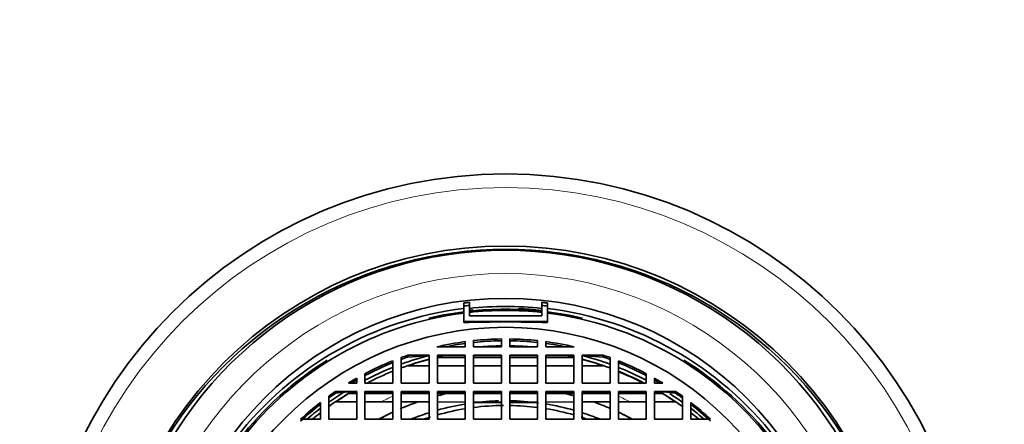
# Model space of a CAD drawing. Units: millimetres. Extents: x 0 to 2450, y 0 to 2763.
# Drawn here: x 1142 to 1177, y 2683 to 2697 of the extents above; entities that cross this region are included whole.
import ezdxf
from ezdxf import colors
from ezdxf.entities.mleader import LeaderData, LeaderLine
from ezdxf.math import Vec2, Vec3

# ---------------------------------------------------------------- set-up
doc = ezdxf.new("R2010")
doc.units = ezdxf.units.MM
doc.layers.add('DV2_Défaut', color=7, linetype='Continuous')
doc.layers.add('Défaut', color=7, linetype='Continuous')

# ---------------------------------------------------------------- blocks, each defined once
blk = doc.blocks.new('_DOT')
at = {"color": 0}
blk.add_line((0, 0), (-1, 0), dxfattribs=at)
at = {"color": 0, "const_width": 0.333}
blk.add_lwpolyline([(-0.1665, 0, 1), (0.1665, 0, 1)], format="xyb", close=True, dxfattribs=at)
blk = doc.blocks.new('SE1')
at = {"layer": 'DV2_Défaut', "color": 7, "linetype": 'Continuous', "lineweight": 35}
for p, q in [((1157.648, 2686.998), (1157.648, 2687.111)), ((1157.848, 2687.022), (1157.848, 2687.134)), ((1160.446, 2687.134), (1160.446, 2687.022)), ((1160.648, 2687.111), (1160.648, 2686.998)), ((1157.648, 2686.998), (1157.648, 2686.995)), ((1157.648, 2686.45), (1157.648, 2686.995)), ((1157.848, 2687.022), (1157.848, 2687.018)), ((1157.848, 2686.65), (1157.848, 2687.018)), ((1160.446, 2687.018), (1160.446, 2687.022)), ((1160.446, 2687.018), (1160.446, 2686.65)), ((1160.648, 2686.995), (1160.648, 2686.998)), ((1160.648, 2686.995), (1160.648, 2686.45)), ((1156.398, 2686.58), (1156.398, 2686.57)), ((1160.648, 2686.45), (1157.648, 2686.45)), ((1157.648, 2686.45), (1157.648, 2686.406)), ((1160.446, 2686.65), (1157.848, 2686.65)), ((1160.648, 2686.45), (1160.648, 2686.406)), ((1161.898, 2686.57), (1161.898, 2686.58)), ((1157.698, 2685.536), (1157.698, 2685.722)), ((1157.998, 2685.758), (1157.998, 2685.536)), ((1158.998, 2685.536), (1158.998, 2685.819)), ((1159.298, 2685.819), (1159.298, 2685.536)), ((1160.298, 2685.536), (1160.298, 2685.758)), ((1160.598, 2685.722), (1160.598, 2685.536)), ((1156.685, 2685.536), (1157.698, 2685.536)), ((1157.998, 2685.536), (1158.998, 2685.536)), ((1159.298, 2685.536), (1160.298, 2685.536)), ((1160.598, 2685.536), (1161.611, 2685.536)), ((1155.098, 2684.236), (1155.098, 2685.034)), ((1155.398, 2685.15), (1155.398, 2684.236)), ((1155.64, 2685.169), (1155.64, 2685.236)), ((1156.398, 2685.236), (1155.64, 2685.236)), ((1156.398, 2685.221), (1155.64, 2685.169)), ((1156.398, 2684.236), (1156.398, 2685.236)), ((1157.698, 2685.236), (1156.698, 2685.236)), ((1156.698, 2685.236), (1156.698, 2684.236)), ((1157.698, 2685.224), (1156.698, 2685.224)), ((1156.698, 2685.157), (1157.698, 2685.157)), ((1157.698, 2684.236), (1157.698, 2685.236)), ((1158.998, 2685.236), (1157.998, 2685.236)), ((1157.998, 2685.236), (1157.998, 2684.236)), ((1158.998, 2685.224), (1157.998, 2685.224)), ((1157.998, 2685.157), (1158.998, 2685.157)), ((1158.998, 2684.236), (1158.998, 2685.236)), ((1160.298, 2685.236), (1159.298, 2685.236)), ((1159.298, 2685.236), (1159.298, 2684.236)), ((1160.298, 2685.224), (1159.298, 2685.224)), ((1159.298, 2685.157), (1160.298, 2685.157)), ((1160.298, 2684.236), (1160.298, 2685.236)), ((1161.598, 2685.236), (1160.598, 2685.236)), ((1160.598, 2685.236), (1160.598, 2684.236)), ((1161.598, 2685.224), (1160.598, 2685.224)), ((1160.598, 2685.157), (1161.598, 2685.157)), ((1161.598, 2684.236), (1161.598, 2685.236)), ((1161.898, 2685.236), (1161.898, 2684.236)), ((1162.656, 2685.236), (1161.898, 2685.236)), ((1162.656, 2685.169), (1161.898, 2685.221)), ((1162.656, 2685.169), (1162.656, 2685.236)), ((1162.898, 2684.236), (1162.898, 2685.15)), ((1163.198, 2685.034), (1163.198, 2684.236)), ((1156.398, 2684.857), (1155.646, 2684.857)), ((1155.646, 2684.845), (1155.646, 2684.857)), ((1157.698, 2684.857), (1156.698, 2684.857)), ((1158.998, 2684.857), (1157.998, 2684.857)), ((1160.298, 2684.857), (1159.298, 2684.857)), ((1161.598, 2684.857), (1160.598, 2684.857)), ((1162.65, 2684.857), (1161.898, 2684.857)), ((1162.65, 2684.857), (1162.65, 2684.845)), ((1153.508, 2684.236), (1153.801, 2684.236)), ((1153.801, 2684.236), (1153.801, 2684.408)), ((1154.098, 2684.571), (1154.098, 2684.236)), ((1154.098, 2684.236), (1155.098, 2684.236)), ((1155.398, 2684.236), (1156.398, 2684.236)), ((1156.698, 2684.236), (1157.698, 2684.236)), ((1157.998, 2684.236), (1158.998, 2684.236)), ((1159.298, 2684.236), (1160.298, 2684.236)), ((1160.598, 2684.236), (1161.598, 2684.236)), ((1161.898, 2684.236), (1162.898, 2684.236)), ((1163.198, 2684.236), (1164.198, 2684.236)), ((1164.198, 2684.236), (1164.198, 2684.571)), ((1164.495, 2684.408), (1164.495, 2684.236)), ((1164.495, 2684.236), (1164.788, 2684.236)), ((1153.043, 2683.87), (1153.043, 2683.936)), ((1153.801, 2683.936), (1153.043, 2683.936)), ((1153.47, 2683.924), (1153.043, 2683.87)), ((1153.801, 2683.924), (1153.47, 2683.924)), ((1153.801, 2682.937), (1153.801, 2683.936)), ((1155.098, 2683.936), (1154.098, 2683.936)), ((1154.098, 2683.936), (1154.098, 2682.937)), ((1155.098, 2683.924), (1154.098, 2683.924)), ((1155.098, 2682.937), (1155.098, 2683.936)), ((1156.398, 2683.936), (1155.398, 2683.936)), ((1155.398, 2683.936), (1155.398, 2682.937)), ((1156.398, 2683.924), (1155.398, 2683.924)), ((1156.398, 2682.937), (1156.398, 2683.936)), ((1157.698, 2683.936), (1156.698, 2683.936)), ((1156.698, 2683.936), (1156.698, 2682.937)), ((1157.698, 2683.924), (1156.698, 2683.924)), ((1157.698, 2682.937), (1157.698, 2683.936)), ((1158.998, 2683.936), (1157.998, 2683.936)), ((1157.998, 2683.936), (1157.998, 2682.937)), ((1158.998, 2683.924), (1157.998, 2683.924)), ((1158.998, 2682.937), (1158.998, 2683.936)), ((1160.298, 2683.936), (1159.298, 2683.936)), ((1159.298, 2683.936), (1159.298, 2682.937)), ((1160.298, 2683.924), (1159.298, 2683.924)), ((1160.298, 2682.937), (1160.298, 2683.936)), ((1161.598, 2683.936), (1160.598, 2683.936)), ((1160.598, 2683.936), (1160.598, 2682.937)), ((1161.598, 2683.924), (1160.598, 2683.924)), ((1161.598, 2682.937), (1161.598, 2683.936)), ((1161.898, 2683.936), (1161.898, 2682.937)), ((1162.898, 2683.936), (1161.898, 2683.936)), ((1162.898, 2683.924), (1161.898, 2683.924)), ((1162.898, 2682.937), (1162.898, 2683.936)), ((1164.198, 2683.936), (1163.198, 2683.936)), ((1163.198, 2683.936), (1163.198, 2682.937)), ((1164.198, 2683.924), (1163.198, 2683.924)), ((1164.198, 2682.937), (1164.198, 2683.936)), ((1164.495, 2683.936), (1164.495, 2682.937)), ((1165.252, 2683.936), (1164.495, 2683.936)), ((1164.826, 2683.924), (1164.495, 2683.924)), ((1165.252, 2683.87), (1164.826, 2683.924)), ((1165.252, 2683.87), (1165.252, 2683.936)), ((1152.501, 2682.937), (1152.501, 2683.541)), ((1152.801, 2683.766), (1152.801, 2682.937)), ((1153.801, 2683.558), (1153.047, 2683.558)), ((1153.047, 2683.546), (1153.047, 2683.558)), ((1153.512, 2683.858), (1153.801, 2683.858)), ((1154.098, 2683.858), (1155.098, 2683.858)), ((1154.666, 2683.558), (1154.098, 2683.558)), ((1155.098, 2683.558), (1154.666, 2683.558)), ((1156.698, 2683.857), (1157.698, 2683.855)), ((1157.698, 2683.552), (1156.698, 2683.555)), ((1160.598, 2683.855), (1161.598, 2683.857)), ((1161.598, 2683.555), (1160.598, 2683.552)), ((1163.198, 2683.858), (1164.198, 2683.858)), ((1163.63, 2683.558), (1163.198, 2683.558)), ((1164.198, 2683.558), (1163.63, 2683.558)), ((1164.495, 2683.858), (1164.784, 2683.858)), ((1165.249, 2683.558), (1164.495, 2683.558)), ((1165.249, 2683.558), (1165.249, 2683.546)), ((1165.495, 2682.937), (1165.495, 2683.766)), ((1165.795, 2683.541), (1165.795, 2682.937)), ((1151.788, 2682.937), (1152.501, 2682.937)), ((1152.801, 2682.937), (1153.801, 2682.937)), ((1154.098, 2682.937), (1155.098, 2682.937)), ((1155.398, 2682.937), (1156.398, 2682.937)), ((1156.698, 2682.937), (1157.698, 2682.937)), ((1157.998, 2682.937), (1158.998, 2682.937)), ((1159.298, 2682.937), (1160.298, 2682.937)), ((1160.598, 2682.937), (1161.598, 2682.937)), ((1161.898, 2682.937), (1162.898, 2682.937)), ((1163.198, 2682.937), (1164.198, 2682.937)), ((1164.495, 2682.937), (1165.495, 2682.937)), ((1165.795, 2682.937), (1166.507, 2682.937))]:
    blk.add_line(p, q, dxfattribs=at)
for centre, radius, start, end in [((1159.148, 2674.95), 12.254, 96.09, 97.0314), ((1159.148, 2674.946), 12.254, 96.09, 97.0314), ((1159.148, 2674.95), 12.254, 82.9686, 83.9203), ((1159.148, 2674.946), 12.254, 82.9686, 83.9203), ((1159.148, 2674.763), 12.123, 97.1075, 103.1113), ((1159.148, 2674.95), 12.142, 96.1463, 97.0965), ((1159.148, 2674.73), 12.254, 83.9203, 96.09), ((1159.148, 2674.763), 12.123, 83.8546, 96.1559), ((1159.148, 2674.738), 12.176, 95.4592, 96.1289), ((1159.148, 2674.799), 12.043, 83.8136, 96.1969), ((1159.148, 2674.738), 12.176, 83.8815, 87.8707), ((1159.148, 2674.95), 12.142, 82.9035, 83.8641), ((1159.148, 2674.763), 12.123, 76.8887, 82.8925), ((1159.148, 2636.65), 49.779, 88.2732, 91.7268), ((1159.148, 2674.984), 10.836, 97.6898, 103.138), ((1159.148, 2674.917), 10.836, 97.6898, 101.4863), ((1159.148, 2674.983), 10.836, 90.7931, 96.092), ((1159.148, 2674.917), 10.836, 90.7931, 96.092), ((1159.148, 2674.983), 10.836, 83.908, 89.2069), ((1159.148, 2674.917), 10.836, 83.908, 89.2069), ((1159.148, 2674.984), 10.836, 76.862, 82.3102), ((1159.148, 2674.917), 10.836, 78.5137, 82.3102), ((1159.148, 2674.984), 10.835, 108.8891, 110.2471), ((1159.148, 2674.918), 10.835, 108.8891, 110.2471), ((1159.148, 2674.605), 10.834, 104.9753, 108.857), ((1159.148, 2674.605), 10.834, 71.143, 75.0247), ((1159.148, 2674.984), 10.835, 69.7529, 71.1109), ((1159.148, 2674.918), 10.835, 69.7529, 71.1109), ((1159.147, 2674.986), 10.834, 119.569, 121.3641), ((1159.147, 2674.919), 10.834, 119.569, 120.6806), ((1159.149, 2674.986), 10.834, 58.6359, 60.431), ((1159.149, 2674.919), 10.834, 59.3194, 60.431), ((1159.147, 2674.986), 10.833, 124.2903, 125.858), ((1159.149, 2674.986), 10.833, 54.142, 55.7097), ((1159.147, 2674.92), 10.833, 124.2903, 125.858), ((1159.147, 2674.607), 10.831, 121.3461, 124.2742), ((1155.202, 1734.332), 949.526, 89.927842, 89.988183), ((1159.181, 3400.979), 717.428, 269.9055, 269.985363), ((1159.11, 3405.919), 722.368, 270.01491, 270.094227), ((1163.093, 1735.212), 948.646, 90.011789, 90.072186), ((1159.149, 2674.607), 10.831, 55.7258, 58.6539), ((1159.149, 2674.92), 10.833, 54.142, 55.7097)]:
    blk.add_arc(centre, radius, start, end, dxfattribs=at)
at = {"layer": 'DV2_Défaut', "color": 7, "linetype": 'Continuous', "lineweight": 18}
for centre, start, end in [((1159.147, 2674.607), 113.8622, 116.5947), ((1159.148, 2674.607), 63.4053, 66.1378)]:
    blk.add_arc(centre, 10.01, start, end, dxfattribs=at)
at = {"layer": 'DV2_Défaut', "color": 7, "linetype": 'Continuous', "lineweight": 35}
for centre, major_axis in [((1159.148, 2674.847), (16.9, 0)), ((1159.148, 2674.859), (14.3, 0)), ((1159.148, 2675.03), (12.25, 0)), ((1159.148, 2674.99), (11.25, 0))]:
    blk.add_ellipse(centre, major_axis=major_axis, ratio=0.999701, dxfattribs=at)
at = {"layer": 'DV2_Défaut', "color": 7, "linetype": 'Continuous', "lineweight": 18}
blk.add_ellipse((1159.148, 2674.859), major_axis=(-16.4, 0), ratio=0.999701, dxfattribs=at)
at = {"layer": 'DV2_Défaut', "color": 7, "linetype": 'Continuous', "lineweight": 35}
for centre, major_axis, ratio, start_param, end_param in [((1159.148, 2674.737), (14.3, 0), 0.999701, 0, 3.141593), ((1159.148, 2675.009), (14, 0), 0.999701, 0.380251, 2.761341), ((1159.148, 2674.761), (-12.25, 0), 0.999701, 4.835146, 5.623154), ((1159.148, 2674.807), (-12.039, 0), 0.999701, 4.837304, 5.624034), ((1159.148, 2674.761), (12.25, 0), 0.999701, 0.660032, 1.448039), ((1159.148, 2674.807), (12.039, 0), 0.999701, 0.659152, 1.445882), ((1159.148, 2674.615), (10.961, 0), 0.999701, 1.584482, 1.652398), ((1159.148, 2674.615), (10.961, 0), 0.999701, 1.489195, 1.557111), ((1159.148, 2674.77), (-12.119, 0), 0.999701, 5.268885, 5.62229), ((1159.148, 2674.99), (-10.833, 0), 0.999701, 5.09555, 5.197338), ((1159.148, 2674.923), (-10.833, 0), 0.999701, 5.09555, 5.197338), ((1159.148, 2674.615), (10.961, 0), 0.999701, 1.824396, 1.919971), ((1159.148, 2674.618), (-10.831, 0), 0.999701, 4.969099, 5.065936), ((1159.148, 2674.618), (-10.831, 0), 0.999701, 4.915378, 4.940566), ((1159.148, 2674.618), (-10.831, 0), 0.999701, 4.484212, 4.5094), ((1159.148, 2674.615), (10.961, 0), 0.999701, 1.221622, 1.317197), ((1159.148, 2674.618), (-10.831, 0), 0.999701, 4.358842, 4.455679), ((1159.148, 2674.99), (10.833, 0), 0.999701, 1.085847, 1.187636), ((1159.148, 2674.923), (10.833, 0), 0.999701, 1.085847, 1.187636), ((1159.148, 2674.77), (12.119, 0), 0.999701, 0.660896, 1.0143), ((1159.148, 2674.615), (10.961, 0), 0.999701, 1.949259, 2.049608), ((1159.148, 2674.618), (-10.831, 0), 0.999701, 5.095627, 5.189622), ((1159.148, 2674.615), (10.961, 0), 0.999701, 1.091985, 1.192334), ((1159.148, 2674.618), (-10.831, 0), 0.999701, 4.235156, 4.329151), ((1159.148, 2674.599), (10.831, 0), 0.999701, 1.104879, 1.187558), ((1159.148, 2674.615), (10.961, 0), 0.999701, 2.125673, 2.188368), ((1159.148, 2674.618), (-10.831, 0), 0.999701, 5.249006, 5.338509), ((1159.148, 2674.599), (9.5, 0), 0.999701, 1.761259, 1.827246), ((1159.148, 2674.599), (9.5, 0), 0.999701, 1.309954, 1.389488), ((1159.148, 2674.618), (-10.831, 0), 0.999701, 4.086269, 4.175772), ((1159.148, 2674.99), (-10.833, 0), 0.999701, 5.372982, 5.459279), ((1159.148, 2674.599), (9.5, 0), 0.999701, 1.912867, 1.980658), ((1159.148, 2683.876), (-13.912, 0), 0.024432, 1.488038, 1.560014), ((1159.148, 2674.603), (-9, 0), 0.999701, 4.740256, 4.840098), ((1159.148, 2674.603), (-9, 0), 0.999701, 4.581045, 4.695982), ((1159.148, 2683.876), (13.912, 0), 0.024432, -1.560014, -1.488038), ((1159.148, 2674.599), (9.5, 0), 0.999701, 1.164751, 1.228439), ((1159.148, 2674.615), (10.961, 0), 0.999701, 0.953224, 1.003293), ((1159.148, 2674.99), (10.833, 0), 0.999701, 0.823907, 0.910203), ((1159.148, 2674.923), (-10.833, 0), 0.999701, 5.372983, 5.459279), ((1159.148, 2674.615), (10.961, 0), 0.999701, 2.222356, 2.279098), ((1159.148, 2674.618), (-10.831, 0), 0.999701, 5.373132, 5.407092), ((1159.148, 2674.599), (-9.5, 0), 0.999701, 5.152805, 5.211644), ((1159.148, 2674.599), (9.5, 0), 0.999701, 2.014506, 2.070051), ((1159.148, 2674.603), (-9, 0), 0.999701, 5.023748, 5.098704), ((1159.148, 2674.603), (-9, 0), 0.999701, 4.877098, 4.988693), ((1159.148, 2674.434), (-9, 0), 0.999701, 4.874205, 4.987094), ((1159.148, 2674.434), (-9, 0), 0.999701, 4.721412, 4.840517), ((1159.148, 2674.434), (-9, 0), 0.999701, 4.584261, 4.695687), ((1159.148, 2674.603), (-9, 0), 0.999701, 4.435282, 4.551883), ((1159.148, 2674.434), (-9, 0), 0.999701, 4.436687, 4.550573), ((1159.148, 2674.603), (-9, 0), 0.999701, 4.326074, 4.401316), ((1159.148, 2674.599), (9.5, 0), 0.999701, 1.071542, 1.13038), ((1159.148, 2674.599), (9.5, 0), 0.999701, 1.071542, 1.127454), ((1159.148, 2674.923), (10.833, 0), 0.999701, 0.823906, 0.910203), ((1159.148, 2674.615), (10.961, 0), 0.999701, 0.862494, 0.919237), ((1159.148, 2674.618), (-10.831, 0), 0.999701, 4.017686, 4.051646), ((1159.148, 2674.434), (-9, 0), 0.999701, 5.016856, 5.045356), ((1159.148, 2674.434), (-9, 0), 0.999701, 4.379422, 4.405526)]:
    blk.add_ellipse(centre, major_axis=major_axis, ratio=ratio, start_param=start_param, end_param=end_param, dxfattribs=at)
at = {"layer": 'DV2_Défaut', "color": 7, "linetype": 'Continuous', "lineweight": 18}
blk.add_ellipse((1159.148, 2675.03), major_axis=(13.14, 0), ratio=0.999701, start_param=0.145858, end_param=2.995735, dxfattribs=at)
at = {"layer": 'DV2_Défaut', "color": 7, "linetype": 'Continuous', "lineweight": 35}
for points in [[(1156.398, 2683.555), (1156.232, 2683.556), (1156.067, 2683.556), (1155.732, 2683.557), (1155.565, 2683.557), (1155.398, 2683.557)], [(1157.998, 2683.855), (1158.164, 2683.855), (1158.33, 2683.855), (1158.663, 2683.854), (1158.831, 2683.854), (1158.998, 2683.854)], [(1159.298, 2683.854), (1159.466, 2683.854), (1159.635, 2683.854), (1159.967, 2683.855), (1160.132, 2683.855), (1160.298, 2683.855)], [(1162.898, 2683.557), (1162.73, 2683.557), (1162.563, 2683.557), (1162.227, 2683.556), (1162.064, 2683.556), (1161.898, 2683.555)]]:
    blk.add_open_spline(points, degree=3, knots=[0, 0, 0, 0, 0.5, 0.5, 1, 1, 1, 1], dxfattribs=at)

msp = doc.modelspace()

# ---------------------------------------------------------------- block references
at = {"layer": 'Défaut'}
msp.add_blockref('SE1', (0, 0), dxfattribs=at)

# ---------------------------------------------------------------- leaders
at = {"layer": 'Défaut', "color": 7, "linetype": 'Continuous', "lineweight": 18}
ml = msp.add_multileader_mtext('Standard', dxfattribs=at)
ml.set_content('{\\pxsm0.9;\\fSolid Edge ISO|b1||i0||c0|p34;\\W1.;03/10/2022\\P}', color=256)
ml.set_leader_properties()
ml.set_arrow_properties(name='DOT')
ml.build(insert=Vec2(0, 0))
ml.multileader.update_dxf_attribs({"leader_type": 0, "dogleg_length": 0, "arrow_head_size": 12})
ctx = ml.context
ctx.base_point, ctx.char_height, ctx.arrow_head_size, ctx.landing_gap_size = Vec3(2362.612, 2747.694), 12, 12, 4.2
notes = []
notes.append((ctx, [(0, (0, 0, 0), (0, 0), (1, 0), 1, [])]))
ctx.mtext.insert = Vec3(2364.612, 2753.814)
for ctx, leaders in notes:
    for number, flags, end, landing, length, lines in leaders:
        leader = LeaderData()
        leader.index, (leader.has_last_leader_line, leader.has_dogleg_vector, leader.attachment_direction) = number, flags
        leader.last_leader_point, leader.dogleg_vector, leader.dogleg_length = Vec3(end), Vec3(landing), length
        for number, points, colour, breaks in lines:
            line = LeaderLine()
            line.index, line.vertices, line.color, line.breaks = number, Vec3.list(points), colors.encode_raw_color(colour), breaks
            leader.lines.append(line)
        ctx.leaders.append(leader)

doc.saveas('drawing.dxf')
